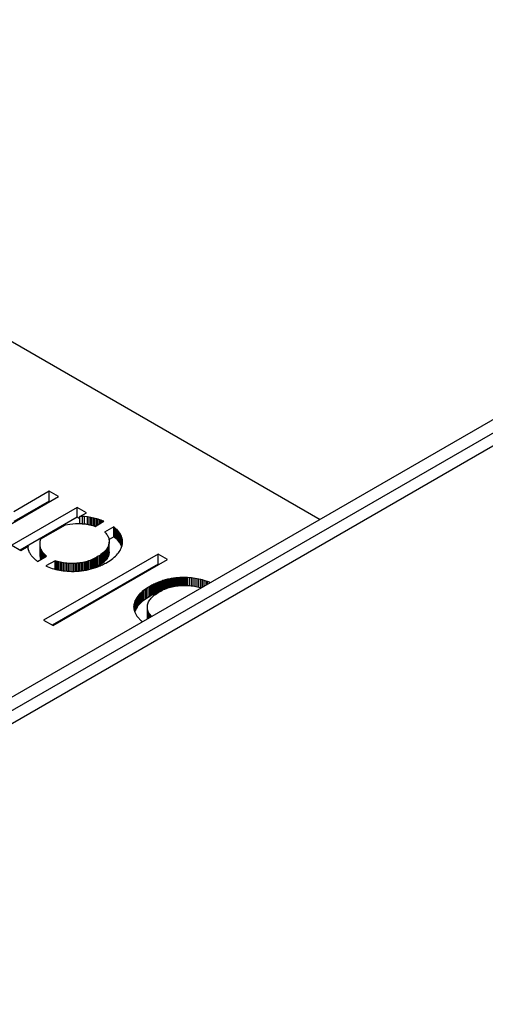
# Model space of a CAD drawing. Units: millimetres. Extents: x 3667 to 9459, y 4081 to 8176.
# Drawn here: x 7745 to 7802, y 6593 to 6715 of the extents above; entities that cross this region are included whole.
import ezdxf

# ---------------------------------------------------------------- set-up
doc = ezdxf.new("R2010")
doc.units = ezdxf.units.MM

msp = doc.modelspace()

# ---------------------------------------------------------------- linework, layer by layer
at = {"color": 7, "linetype": 'Continuous', "lineweight": 25}
for p, q in [((7637.98, 6736.05), (7781.67, 6653.09)), ((7884.33, 6712.36), (7640.38, 6571.53)), ((7641.8, 6570.71), (7885.75, 6711.54)), ((7886.46, 6710.32), (7642.5, 6569.49)), ((7741.25, 6651.24), (7749.33, 6655.9)), ((7748.18, 6656.56), (7743.8, 6654.03)), ((7749.33, 6655.9), (7748.18, 6656.56)), ((7748.18, 6655.34), (7748.18, 6656.56)), ((7751.63, 6654.57), (7743.56, 6649.91)), ((7748.18, 6655.34), (7743.8, 6652.81)), ((7748.27, 6655.29), (7748.18, 6655.34)), ((7752.78, 6653.91), (7751.63, 6654.57)), ((7751.63, 6653.35), (7751.63, 6654.57)), ((7751.63, 6653.35), (7744.62, 6649.3)), ((7751.98, 6653.15), (7751.63, 6653.35)), ((7751.98, 6653.45), (7752.78, 6653.91)), ((7752.29, 6653.45), (7751.98, 6653.45)), ((7751.98, 6652.57), (7751.98, 6653.45)), ((7752.55, 6653.44), (7752.29, 6653.45)), ((7752.29, 6652.56), (7752.29, 6653.45)), ((7752.93, 6653.4), (7752.55, 6653.44)), ((7752.55, 6652.54), (7752.55, 6653.44)), ((7753.13, 6653.37), (7752.93, 6653.4)), ((7752.93, 6652.48), (7752.93, 6653.4)), ((7753.32, 6653.33), (7753.13, 6653.37)), ((7753.13, 6652.44), (7753.13, 6653.37)), ((7753.51, 6653.3), (7753.32, 6653.33)), ((7753.32, 6652.39), (7753.32, 6653.33)), ((7747.17, 6650.67), (7750.2, 6652.42)), ((7750.2, 6652.42), (7750.73, 6652.49)), ((7750.73, 6652.49), (7751.1, 6652.54)), ((7751.1, 6652.54), (7751.46, 6652.57)), ((7751.46, 6652.57), (7751.7, 6652.58)), ((7751.7, 6652.58), (7751.92, 6652.58)), ((7751.92, 6652.58), (7752.15, 6652.57)), ((7752.15, 6652.57), (7752.25, 6652.56)), ((7752.25, 6652.56), (7752.37, 6652.55)), ((7752.37, 6652.55), (7752.47, 6652.55)), ((7752.47, 6652.55), (7752.58, 6652.53)), ((7752.58, 6652.53), (7752.68, 6652.52)), ((7752.68, 6652.52), (7752.78, 6652.51)), ((7752.78, 6652.51), (7752.89, 6652.49)), ((7752.89, 6652.49), (7753, 6652.47)), ((7753, 6652.47), (7753.09, 6652.45)), ((7753.09, 6652.45), (7753.18, 6652.43)), ((7753.18, 6652.43), (7753.29, 6652.4)), ((7753.29, 6652.4), (7753.39, 6652.38)), ((7753.39, 6652.38), (7753.58, 6652.32)), ((7753.71, 6653.25), (7753.51, 6653.3)), ((7753.51, 6652.34), (7753.51, 6653.3)), ((7753.58, 6652.32), (7753.77, 6652.25)), ((7753.89, 6653.21), (7753.71, 6653.25)), ((7753.71, 6652.28), (7753.71, 6653.25)), ((7753.77, 6652.25), (7753.88, 6652.21)), ((7753.88, 6652.21), (7754.95, 6652.86)), ((7754.07, 6653.16), (7753.89, 6653.21)), ((7754.25, 6653.11), (7754.07, 6653.16)), ((7754.07, 6652.33), (7754.07, 6653.16)), ((7754.44, 6653.05), (7754.25, 6653.11)), ((7754.6, 6652.99), (7754.44, 6653.05)), ((7754.44, 6652.55), (7754.44, 6653.05)), ((7754.77, 6652.93), (7754.6, 6652.99)), ((7754.94, 6652.86), (7754.77, 6652.93)), ((7754.77, 6652.75), (7754.77, 6652.93)), ((7754.95, 6652.86), (7754.94, 6652.86)), ((7754.94, 6652.85), (7754.94, 6652.86)), ((7756.17, 6652.17), (7755.04, 6651.52)), ((7756.23, 6652.11), (7756.17, 6652.17)), ((7756.17, 6650.94), (7756.17, 6652.17)), ((7756.32, 6652.04), (7756.23, 6652.11)), ((7756.23, 6650.89), (7756.23, 6652.11)), ((7755.04, 6651.52), (7755.09, 6651.47)), ((7755.09, 6651.47), (7755.18, 6651.37)), ((7755.18, 6651.37), (7755.26, 6651.28)), ((7755.26, 6651.28), (7755.34, 6651.17)), ((7755.34, 6651.17), (7755.41, 6651.07)), ((7755.41, 6651.07), (7755.46, 6650.97)), ((7755.46, 6650.97), (7755.51, 6650.86)), ((7756.17, 6650.94), (7755.58, 6650.6)), ((7756.23, 6650.89), (7756.17, 6650.94)), ((7756.32, 6650.82), (7756.23, 6650.89)), ((7756.4, 6651.97), (7756.32, 6652.04)), ((7756.32, 6650.82), (7756.32, 6652.04)), ((7756.48, 6651.9), (7756.4, 6651.97)), ((7756.4, 6650.75), (7756.4, 6651.97)), ((7756.57, 6651.82), (7756.48, 6651.9)), ((7756.48, 6650.67), (7756.48, 6651.9)), ((7756.64, 6651.74), (7756.57, 6651.82)), ((7756.57, 6650.59), (7756.57, 6651.82)), ((7756.7, 6651.67), (7756.64, 6651.74)), ((7756.64, 6650.52), (7756.64, 6651.74)), ((7756.77, 6651.59), (7756.7, 6651.67)), ((7756.7, 6650.44), (7756.7, 6651.67)), ((7756.83, 6651.51), (7756.77, 6651.59)), ((7756.77, 6650.37), (7756.77, 6651.59)), ((7756.89, 6651.43), (7756.83, 6651.51)), ((7756.83, 6650.29), (7756.83, 6651.51)), ((7756.94, 6651.35), (7756.89, 6651.43)), ((7756.89, 6650.21), (7756.89, 6651.43)), ((7756.99, 6651.27), (7756.94, 6651.35)), ((7756.94, 6650.13), (7756.94, 6651.35)), ((7757.04, 6651.19), (7756.99, 6651.27)), ((7756.99, 6650.05), (7756.99, 6651.27)), ((7757.07, 6651.1), (7757.04, 6651.19)), ((7757.04, 6649.96), (7757.04, 6651.19)), ((7757.11, 6651.02), (7757.07, 6651.1)), ((7757.07, 6649.88), (7757.07, 6651.1)), ((7757.14, 6650.94), (7757.11, 6651.02)), ((7757.11, 6649.8), (7757.11, 6651.02)), ((7757.17, 6650.85), (7757.14, 6650.94)), ((7757.14, 6649.72), (7757.14, 6650.94)), ((7743.56, 6649.91), (7744.7, 6649.25)), ((7744.7, 6649.25), (7745.58, 6649.76)), ((7745.58, 6649.76), (7745.56, 6649.6)), ((7745.58, 6649.4), (7745.58, 6649.76)), ((7747.06, 6650.18), (7747.09, 6650.39)), ((7747.06, 6650.09), (7747.06, 6650.18)), ((7747.06, 6649.98), (7747.06, 6650.09)), ((7747.06, 6648.86), (7747.06, 6650.09)), ((7747.06, 6649.86), (7747.06, 6649.98)), ((7747.06, 6648.76), (7747.06, 6649.98)), ((7747.08, 6649.74), (7747.06, 6649.86)), ((7747.06, 6648.63), (7747.06, 6649.86)), ((7747.1, 6649.63), (7747.08, 6649.74)), ((7747.08, 6648.52), (7747.08, 6649.74)), ((7747.09, 6650.39), (7747.17, 6650.67)), ((7755.44, 6649.67), (7755.38, 6649.56)), ((7755.5, 6649.8), (7755.44, 6649.67)), ((7755.44, 6648.45), (7755.44, 6649.67)), ((7755.54, 6649.92), (7755.5, 6649.8)), ((7755.5, 6648.57), (7755.5, 6649.8)), ((7755.51, 6650.86), (7755.55, 6650.76)), ((7755.56, 6650.04), (7755.54, 6649.92)), ((7755.54, 6648.69), (7755.54, 6649.92)), ((7755.55, 6650.76), (7755.57, 6650.64)), ((7755.59, 6650.16), (7755.56, 6650.04)), ((7755.56, 6648.81), (7755.56, 6650.04)), ((7755.57, 6650.64), (7755.59, 6650.53)), ((7755.59, 6650.53), (7755.6, 6650.41)), ((7755.6, 6650.29), (7755.59, 6650.16)), ((7755.59, 6648.94), (7755.59, 6650.16)), ((7755.6, 6650.41), (7755.6, 6650.29)), ((7755.6, 6649.06), (7755.6, 6650.29)), ((7756.4, 6650.75), (7756.32, 6650.82)), ((7756.48, 6650.67), (7756.4, 6650.75)), ((7756.57, 6650.59), (7756.48, 6650.67)), ((7756.64, 6650.52), (7756.57, 6650.59)), ((7756.7, 6650.44), (7756.64, 6650.52)), ((7756.77, 6650.37), (7756.7, 6650.44)), ((7756.83, 6650.29), (7756.77, 6650.37)), ((7756.89, 6650.21), (7756.83, 6650.29)), ((7756.94, 6650.13), (7756.89, 6650.21)), ((7756.99, 6650.05), (7756.94, 6650.13)), ((7757.04, 6649.96), (7756.99, 6650.05)), ((7757.07, 6649.88), (7757.04, 6649.96)), ((7757.11, 6649.8), (7757.07, 6649.88)), ((7757.09, 6649.52), (7757.14, 6649.67)), ((7757.14, 6649.72), (7757.11, 6649.8)), ((7757.14, 6649.67), (7757.19, 6649.82)), ((7757.15, 6649.69), (7757.14, 6649.72)), ((7757.2, 6650.77), (7757.17, 6650.85)), ((7757.17, 6649.74), (7757.17, 6650.85)), ((7757.19, 6649.82), (7757.22, 6649.97)), ((7757.21, 6650.68), (7757.2, 6650.77)), ((7757.2, 6649.84), (7757.2, 6650.77)), ((7757.23, 6650.6), (7757.21, 6650.68)), ((7757.22, 6649.97), (7757.24, 6650.06)), ((7757.24, 6650.51), (7757.23, 6650.6)), ((7757.23, 6650), (7757.23, 6650.6)), ((7757.25, 6650.42), (7757.24, 6650.51)), ((7757.24, 6650.15), (7757.25, 6650.24)), ((7757.24, 6650.06), (7757.24, 6650.15)), ((7757.25, 6650.33), (7757.25, 6650.42)), ((7757.25, 6650.24), (7757.25, 6650.33)), ((7745.56, 6649.6), (7745.59, 6649.36)), ((7745.59, 6649.36), (7745.66, 6649.17)), ((7745.66, 6649.17), (7745.69, 6649.08)), ((7745.69, 6649.08), (7745.74, 6649)), ((7745.74, 6649), (7745.78, 6648.91)), ((7745.78, 6648.91), (7745.83, 6648.82)), ((7745.83, 6648.82), (7745.89, 6648.74)), ((7745.89, 6648.74), (7745.95, 6648.66)), ((7745.95, 6648.66), (7746.01, 6648.58)), ((7746.01, 6648.58), (7746.08, 6648.5)), ((7746.08, 6648.5), (7746.15, 6648.41)), ((7746.76, 6647.9), (7747.84, 6648.56)), ((7747.06, 6648.76), (7747.06, 6648.86)), ((7747.06, 6648.63), (7747.06, 6648.76)), ((7747.08, 6648.52), (7747.06, 6648.63)), ((7747.1, 6648.41), (7747.08, 6648.52)), ((7747.13, 6649.52), (7747.1, 6649.63)), ((7747.1, 6648.41), (7747.1, 6649.63)), ((7747.17, 6649.42), (7747.13, 6649.52)), ((7747.13, 6648.3), (7747.13, 6649.52)), ((7747.22, 6649.31), (7747.17, 6649.42)), ((7747.17, 6648.19), (7747.17, 6649.42)), ((7747.27, 6649.21), (7747.22, 6649.31)), ((7747.22, 6648.18), (7747.22, 6649.31)), ((7747.33, 6649.1), (7747.27, 6649.21)), ((7747.27, 6648.21), (7747.27, 6649.21)), ((7747.4, 6649.01), (7747.33, 6649.1)), ((7747.33, 6648.25), (7747.33, 6649.1)), ((7747.47, 6648.91), (7747.4, 6649.01)), ((7747.4, 6648.29), (7747.4, 6649.01)), ((7747.56, 6648.82), (7747.47, 6648.91)), ((7747.47, 6648.34), (7747.47, 6648.91)), ((7761.64, 6648.79), (7747.5, 6640.63)), ((7747.65, 6648.73), (7747.56, 6648.82)), ((7747.56, 6648.39), (7747.56, 6648.82)), ((7747.75, 6648.64), (7747.65, 6648.73)), ((7747.65, 6648.44), (7747.65, 6648.73)), ((7747.84, 6648.56), (7747.75, 6648.64)), ((7747.75, 6648.5), (7747.75, 6648.64)), ((7754.26, 6648.53), (7754.08, 6648.42)), ((7754.43, 6648.64), (7754.26, 6648.53)), ((7754.26, 6647.3), (7754.26, 6648.53)), ((7754.59, 6648.75), (7754.43, 6648.64)), ((7754.43, 6647.41), (7754.43, 6648.64)), ((7754.74, 6648.87), (7754.59, 6648.75)), ((7754.59, 6647.53), (7754.59, 6648.75)), ((7754.88, 6648.98), (7754.74, 6648.87)), ((7754.74, 6647.64), (7754.74, 6648.87)), ((7755, 6649.09), (7754.88, 6648.98)), ((7754.88, 6647.75), (7754.88, 6648.98)), ((7755.11, 6649.21), (7755, 6649.09)), ((7755, 6647.87), (7755, 6649.09)), ((7755.21, 6649.32), (7755.11, 6649.21)), ((7755.11, 6647.98), (7755.11, 6649.21)), ((7755.3, 6649.44), (7755.21, 6649.32)), ((7755.21, 6648.1), (7755.21, 6649.32)), ((7755.38, 6649.56), (7755.3, 6649.44)), ((7755.3, 6648.22), (7755.3, 6649.44)), ((7755.38, 6648.33), (7755.38, 6649.56)), ((7755.44, 6648.45), (7755.38, 6648.33)), ((7755.5, 6648.57), (7755.44, 6648.45)), ((7755.54, 6648.69), (7755.5, 6648.57)), ((7755.56, 6648.81), (7755.54, 6648.69)), ((7755.59, 6648.94), (7755.56, 6648.81)), ((7755.6, 6649.06), (7755.59, 6648.94)), ((7756.22, 6648.41), (7756.37, 6648.54)), ((7756.37, 6648.54), (7756.51, 6648.67)), ((7756.51, 6648.67), (7756.63, 6648.81)), ((7756.63, 6648.81), (7756.75, 6648.95)), ((7756.75, 6648.95), (7756.85, 6649.09)), ((7756.85, 6649.09), (7756.94, 6649.23)), ((7756.94, 6649.23), (7757.02, 6649.38)), ((7757.02, 6649.38), (7757.09, 6649.52)), ((7762.8, 6648.12), (7761.64, 6648.79)), ((7761.64, 6647.57), (7761.64, 6648.79)), ((7746.15, 6648.41), (7746.23, 6648.34)), ((7746.23, 6648.34), (7746.32, 6648.26)), ((7746.32, 6648.26), (7746.4, 6648.18)), ((7746.4, 6648.18), (7746.49, 6648.1)), ((7746.49, 6648.1), (7746.59, 6648.03)), ((7746.59, 6648.03), (7746.68, 6647.96)), ((7746.68, 6647.96), (7746.76, 6647.9)), ((7747.13, 6648.3), (7747.1, 6648.41)), ((7747.17, 6648.19), (7747.13, 6648.3)), ((7747.19, 6648.16), (7747.17, 6648.19)), ((7748.91, 6647.98), (7747.79, 6647.33)), ((7747.79, 6647.33), (7747.94, 6647.26)), ((7747.94, 6647.26), (7748.15, 6647.18)), ((7761.64, 6647.57), (7748.56, 6640.01)), ((7748.66, 6639.96), (7762.8, 6648.12)), ((7749.04, 6647.93), (7748.91, 6647.98)), ((7748.91, 6646.94), (7748.91, 6647.98)), ((7749.22, 6647.88), (7749.04, 6647.93)), ((7749.04, 6646.9), (7749.04, 6647.93)), ((7749.4, 6647.83), (7749.22, 6647.88)), ((7749.22, 6646.86), (7749.22, 6647.88)), ((7749.58, 6647.79), (7749.4, 6647.83)), ((7749.4, 6646.83), (7749.4, 6647.83)), ((7749.77, 6647.75), (7749.58, 6647.79)), ((7749.58, 6646.79), (7749.58, 6647.79)), ((7749.97, 6647.71), (7749.77, 6647.75)), ((7749.77, 6646.76), (7749.77, 6647.75)), ((7750.17, 6647.69), (7749.97, 6647.71)), ((7749.97, 6646.74), (7749.97, 6647.71)), ((7750.37, 6647.67), (7750.17, 6647.69)), ((7750.17, 6646.72), (7750.17, 6647.69)), ((7750.58, 6647.65), (7750.37, 6647.67)), ((7750.37, 6646.69), (7750.37, 6647.67)), ((7750.79, 6647.64), (7750.58, 6647.65)), ((7750.58, 6646.68), (7750.58, 6647.65)), ((7751.02, 6647.64), (7750.79, 6647.64)), ((7750.79, 6646.67), (7750.79, 6647.64)), ((7751.25, 6647.64), (7751.02, 6647.64)), ((7751.02, 6646.66), (7751.02, 6647.64)), ((7751.43, 6647.65), (7751.25, 6647.64)), ((7751.25, 6646.66), (7751.25, 6647.64)), ((7751.62, 6647.66), (7751.43, 6647.65)), ((7751.43, 6646.67), (7751.43, 6647.65)), ((7751.81, 6647.68), (7751.62, 6647.66)), ((7751.99, 6647.7), (7751.81, 6647.68)), ((7751.81, 6646.69), (7751.81, 6647.68)), ((7752.18, 6647.73), (7751.99, 6647.7)), ((7751.99, 6646.71), (7751.99, 6647.7)), ((7752.35, 6647.76), (7752.18, 6647.73)), ((7752.18, 6646.72), (7752.18, 6647.73)), ((7752.54, 6647.81), (7752.35, 6647.76)), ((7752.35, 6646.75), (7752.35, 6647.76)), ((7752.71, 6647.85), (7752.54, 6647.81)), ((7752.54, 6646.78), (7752.54, 6647.81)), ((7752.89, 6647.9), (7752.71, 6647.85)), ((7752.71, 6646.81), (7752.71, 6647.85)), ((7753.06, 6647.96), (7752.89, 6647.9)), ((7752.89, 6646.84), (7752.89, 6647.9)), ((7753.24, 6648.02), (7753.06, 6647.96)), ((7753.06, 6646.88), (7753.06, 6647.96)), ((7753.41, 6648.09), (7753.24, 6648.02)), ((7753.24, 6646.92), (7753.24, 6648.02)), ((7753.58, 6648.16), (7753.41, 6648.09)), ((7753.41, 6646.97), (7753.41, 6648.09)), ((7753.75, 6648.24), (7753.58, 6648.16)), ((7753.58, 6647.02), (7753.58, 6648.16)), ((7753.92, 6648.33), (7753.75, 6648.24)), ((7753.75, 6647.07), (7753.75, 6648.24)), ((7754.08, 6648.42), (7753.92, 6648.33)), ((7753.92, 6647.13), (7753.92, 6648.33)), ((7754.08, 6647.19), (7754.08, 6648.42)), ((7754.26, 6647.3), (7754.08, 6647.19)), ((7754.08, 6647.19), (7754.22, 6647.24)), ((7754.22, 6647.24), (7754.36, 6647.3)), ((7754.43, 6647.41), (7754.26, 6647.3)), ((7754.36, 6647.3), (7754.5, 6647.36)), ((7754.59, 6647.53), (7754.43, 6647.41)), ((7754.5, 6647.36), (7754.63, 6647.42)), ((7754.74, 6647.64), (7754.59, 6647.53)), ((7754.63, 6647.42), (7754.76, 6647.48)), ((7754.88, 6647.75), (7754.74, 6647.64)), ((7754.76, 6647.48), (7754.9, 6647.55)), ((7755, 6647.87), (7754.88, 6647.75)), ((7754.9, 6647.55), (7755.04, 6647.62)), ((7755.11, 6647.98), (7755, 6647.87)), ((7755.04, 6647.62), (7755.17, 6647.69)), ((7755.21, 6648.1), (7755.11, 6647.98)), ((7755.17, 6647.69), (7755.5, 6647.89)), ((7755.3, 6648.22), (7755.21, 6648.1)), ((7755.38, 6648.33), (7755.3, 6648.22)), ((7755.5, 6647.89), (7755.71, 6648.02)), ((7755.71, 6648.02), (7755.89, 6648.15)), ((7755.89, 6648.15), (7756.06, 6648.27)), ((7756.06, 6648.27), (7756.22, 6648.41)), ((7761.74, 6647.51), (7761.64, 6647.57)), ((7748.15, 6647.18), (7748.35, 6647.1)), ((7748.35, 6647.1), (7748.57, 6647.03)), ((7748.57, 6647.03), (7748.78, 6646.97)), ((7748.78, 6646.97), (7749, 6646.91)), ((7749, 6646.91), (7749.23, 6646.86)), ((7749.23, 6646.86), (7749.45, 6646.82)), ((7749.45, 6646.82), (7749.68, 6646.77)), ((7749.68, 6646.77), (7749.92, 6646.74)), ((7749.92, 6646.74), (7750.15, 6646.72)), ((7750.15, 6646.72), (7750.39, 6646.69)), ((7750.39, 6646.69), (7750.64, 6646.67)), ((7750.64, 6646.67), (7750.8, 6646.67)), ((7750.8, 6646.67), (7750.96, 6646.66)), ((7750.96, 6646.66), (7751.11, 6646.66)), ((7751.11, 6646.66), (7751.26, 6646.66)), ((7751.26, 6646.66), (7751.42, 6646.67)), ((7751.42, 6646.67), (7751.57, 6646.67)), ((7751.57, 6646.67), (7751.74, 6646.68)), ((7751.74, 6646.68), (7751.89, 6646.7)), ((7751.89, 6646.7), (7752.03, 6646.71)), ((7752.03, 6646.71), (7752.19, 6646.73)), ((7752.19, 6646.73), (7752.35, 6646.75)), ((7752.35, 6646.75), (7752.49, 6646.77)), ((7752.49, 6646.77), (7752.64, 6646.8)), ((7752.64, 6646.8), (7752.78, 6646.82)), ((7752.78, 6646.82), (7752.93, 6646.85)), ((7752.93, 6646.85), (7753.08, 6646.88)), ((7753.08, 6646.88), (7753.23, 6646.92)), ((7753.23, 6646.92), (7753.37, 6646.96)), ((7753.37, 6646.96), (7753.52, 6647)), ((7753.52, 6647), (7753.66, 6647.05)), ((7753.66, 6647.05), (7753.8, 6647.09)), ((7753.8, 6647.09), (7753.94, 6647.14)), ((7753.94, 6647.14), (7754.08, 6647.19)), ((7754.08, 6647.19), (7754.05, 6647.18)), ((7760.61, 6644.8), (7760.4, 6644.67)), ((7760.75, 6644.87), (7760.61, 6644.8)), ((7760.61, 6643.57), (7760.61, 6644.8)), ((7760.88, 6644.94), (7760.75, 6644.87)), ((7760.75, 6643.64), (7760.75, 6644.87)), ((7761.01, 6645.01), (7760.88, 6644.94)), ((7760.88, 6643.72), (7760.88, 6644.94)), ((7761.14, 6645.08), (7761.01, 6645.01)), ((7761.01, 6643.78), (7761.01, 6645.01)), ((7761.28, 6645.14), (7761.14, 6645.08)), ((7761.14, 6643.85), (7761.14, 6645.08)), ((7761.41, 6645.2), (7761.28, 6645.14)), ((7761.28, 6643.91), (7761.28, 6645.14)), ((7761.55, 6645.26), (7761.41, 6645.2)), ((7761.41, 6643.98), (7761.41, 6645.2)), ((7761.68, 6645.32), (7761.55, 6645.26)), ((7761.55, 6644.04), (7761.55, 6645.26)), ((7761.83, 6645.37), (7761.68, 6645.32)), ((7761.68, 6644.09), (7761.68, 6645.32)), ((7761.96, 6645.42), (7761.83, 6645.37)), ((7761.83, 6644.15), (7761.83, 6645.37)), ((7762.11, 6645.47), (7761.96, 6645.42)), ((7761.96, 6644.21), (7761.96, 6645.42)), ((7762.25, 6645.52), (7762.11, 6645.47)), ((7762.11, 6644.29), (7762.11, 6645.47)), ((7762.4, 6645.56), (7762.25, 6645.52)), ((7762.25, 6644.36), (7762.25, 6645.52)), ((7762.54, 6645.6), (7762.4, 6645.56)), ((7762.4, 6644.43), (7762.4, 6645.56)), ((7762.68, 6645.64), (7762.54, 6645.6)), ((7762.54, 6644.49), (7762.54, 6645.6)), ((7762.82, 6645.68), (7762.68, 6645.64)), ((7762.68, 6644.55), (7762.68, 6645.64)), ((7762.97, 6645.71), (7762.82, 6645.68)), ((7763.12, 6645.74), (7762.97, 6645.71)), ((7762.97, 6644.65), (7762.97, 6645.71)), ((7763.26, 6645.77), (7763.12, 6645.74)), ((7763.12, 6644.69), (7763.12, 6645.74)), ((7763.42, 6645.8), (7763.26, 6645.77)), ((7763.26, 6644.73), (7763.26, 6645.77)), ((7763.37, 6644.76), (7763.55, 6644.8)), ((7763.57, 6645.82), (7763.42, 6645.8)), ((7763.42, 6644.77), (7763.42, 6645.8)), ((7763.55, 6644.8), (7763.74, 6644.84)), ((7763.72, 6645.84), (7763.57, 6645.82)), ((7763.57, 6644.81), (7763.57, 6645.82)), ((7763.86, 6645.85), (7763.72, 6645.84)), ((7763.74, 6644.84), (7763.92, 6644.87)), ((7764.02, 6645.87), (7763.86, 6645.85)), ((7763.86, 6644.86), (7763.86, 6645.85)), ((7763.92, 6644.87), (7764.11, 6644.89)), ((7764.18, 6645.88), (7764.02, 6645.87)), ((7764.02, 6644.88), (7764.02, 6645.87)), ((7764.11, 6644.89), (7764.3, 6644.91)), ((7764.32, 6645.89), (7764.18, 6645.88)), ((7764.3, 6644.91), (7764.48, 6644.92)), ((7764.48, 6645.9), (7764.32, 6645.89)), ((7764.64, 6645.9), (7764.48, 6645.9)), ((7764.48, 6644.92), (7764.48, 6645.9)), ((7764.48, 6644.92), (7764.68, 6644.93)), ((7764.8, 6645.9), (7764.64, 6645.9)), ((7764.64, 6644.93), (7764.64, 6645.9)), ((7764.68, 6644.93), (7764.91, 6644.93)), ((7764.96, 6645.9), (7764.8, 6645.9)), ((7764.91, 6644.93), (7765.13, 6644.93)), ((7765.12, 6645.89), (7764.96, 6645.9)), ((7764.96, 6644.93), (7764.96, 6645.9)), ((7765.28, 6645.89), (7765.12, 6645.89)), ((7765.13, 6644.93), (7765.34, 6644.92)), ((7765.52, 6645.87), (7765.28, 6645.89)), ((7765.28, 6644.92), (7765.28, 6645.89)), ((7765.34, 6644.92), (7765.55, 6644.91)), ((7765.76, 6645.85), (7765.52, 6645.87)), ((7765.55, 6644.91), (7765.75, 6644.89)), ((7765.75, 6644.89), (7765.96, 6644.86)), ((7766, 6645.82), (7765.76, 6645.85)), ((7765.76, 6644.89), (7765.76, 6645.85)), ((7765.96, 6644.86), (7766.15, 6644.83)), ((7766.23, 6645.79), (7766, 6645.82)), ((7766, 6644.85), (7766, 6645.82)), ((7766.15, 6644.83), (7766.33, 6644.79)), ((7766.47, 6645.75), (7766.23, 6645.79)), ((7766.23, 6644.81), (7766.23, 6645.79)), ((7766.33, 6644.79), (7766.52, 6644.75)), ((7766.7, 6645.71), (7766.47, 6645.75)), ((7766.47, 6644.76), (7766.47, 6645.75)), ((7766.92, 6645.66), (7766.7, 6645.71)), ((7766.7, 6644.7), (7766.7, 6645.71)), ((7767.14, 6645.6), (7766.92, 6645.66)), ((7766.92, 6644.63), (7766.92, 6645.66)), ((7767.35, 6645.54), (7767.14, 6645.6)), ((7767.14, 6644.7), (7767.14, 6645.6)), ((7767.57, 6645.47), (7767.35, 6645.54)), ((7767.35, 6644.82), (7767.35, 6645.54)), ((7767.77, 6645.39), (7767.57, 6645.47)), ((7767.57, 6644.95), (7767.57, 6645.47)), ((7767.98, 6645.32), (7767.77, 6645.39)), ((7768.1, 6645.26), (7767.98, 6645.32)), ((7767.98, 6645.19), (7767.98, 6645.32)), ((7759.16, 6643.61), (7759.06, 6643.47)), ((7759.28, 6643.75), (7759.16, 6643.61)), ((7759.16, 6642.39), (7759.16, 6643.61)), ((7759.4, 6643.89), (7759.28, 6643.75)), ((7759.28, 6642.53), (7759.28, 6643.75)), ((7759.55, 6644.02), (7759.4, 6643.89)), ((7759.4, 6642.66), (7759.4, 6643.89)), ((7759.69, 6644.16), (7759.55, 6644.02)), ((7759.55, 6642.8), (7759.55, 6644.02)), ((7759.86, 6644.29), (7759.69, 6644.16)), ((7759.69, 6642.93), (7759.69, 6644.16)), ((7760.03, 6644.41), (7759.86, 6644.29)), ((7759.86, 6643.06), (7759.86, 6644.29)), ((7760.21, 6644.54), (7760.03, 6644.41)), ((7760.03, 6643.19), (7760.03, 6644.41)), ((7760.4, 6644.67), (7760.21, 6644.54)), ((7760.21, 6643.32), (7760.21, 6644.54)), ((7760.4, 6643.44), (7760.4, 6644.67)), ((7760.61, 6643.57), (7760.4, 6643.44)), ((7760.75, 6643.64), (7760.61, 6643.57)), ((7760.88, 6643.72), (7760.75, 6643.64)), ((7761.01, 6643.78), (7760.88, 6643.72)), ((7760.93, 6643.47), (7761.05, 6643.59)), ((7761.14, 6643.85), (7761.01, 6643.78)), ((7761.05, 6643.59), (7761.18, 6643.7)), ((7761.28, 6643.91), (7761.14, 6643.85)), ((7761.18, 6643.7), (7761.32, 6643.81)), ((7761.41, 6643.98), (7761.28, 6643.91)), ((7761.32, 6643.81), (7761.48, 6643.92)), ((7761.55, 6644.04), (7761.41, 6643.98)), ((7761.48, 6643.92), (7761.65, 6644.03)), ((7761.68, 6644.09), (7761.55, 6644.04)), ((7761.65, 6644.03), (7761.83, 6644.14)), ((7761.83, 6644.15), (7761.68, 6644.09)), ((7761.83, 6644.14), (7762, 6644.23)), ((7761.87, 6644.16), (7761.83, 6644.15)), ((7762, 6644.23), (7762.17, 6644.32)), ((7762.17, 6644.32), (7762.33, 6644.4)), ((7762.33, 6644.4), (7762.5, 6644.47)), ((7762.5, 6644.47), (7762.68, 6644.55)), ((7762.68, 6644.55), (7762.85, 6644.61)), ((7762.85, 6644.61), (7763.02, 6644.67)), ((7763.02, 6644.67), (7763.2, 6644.72)), ((7763.2, 6644.72), (7763.37, 6644.76)), ((7766.52, 6644.75), (7766.7, 6644.7)), ((7766.7, 6644.7), (7766.87, 6644.65)), ((7766.87, 6644.65), (7766.97, 6644.61)), ((7758.67, 6642.41), (7758.66, 6642.32)), ((7758.68, 6642.5), (7758.67, 6642.41)), ((7758.67, 6642.15), (7758.67, 6642.41)), ((7758.69, 6642.59), (7758.68, 6642.5)), ((7758.72, 6642.74), (7758.69, 6642.59)), ((7758.69, 6641.95), (7758.69, 6642.59)), ((7758.77, 6642.89), (7758.72, 6642.74)), ((7758.72, 6641.78), (7758.72, 6642.74)), ((7758.82, 6643.04), (7758.77, 6642.89)), ((7758.77, 6641.66), (7758.77, 6642.89)), ((7758.89, 6643.18), (7758.82, 6643.04)), ((7758.82, 6641.81), (7758.82, 6643.04)), ((7758.97, 6643.33), (7758.89, 6643.18)), ((7758.89, 6641.96), (7758.89, 6643.18)), ((7759.06, 6643.47), (7758.97, 6643.33)), ((7758.97, 6642.11), (7758.97, 6643.33)), ((7759.06, 6642.24), (7759.06, 6643.47)), ((7759.16, 6642.39), (7759.06, 6642.24)), ((7759.28, 6642.53), (7759.16, 6642.39)), ((7759.4, 6642.66), (7759.28, 6642.53)), ((7759.55, 6642.8), (7759.4, 6642.66)), ((7759.69, 6642.93), (7759.55, 6642.8)), ((7759.86, 6643.06), (7759.69, 6642.93)), ((7760.03, 6643.19), (7759.86, 6643.06)), ((7760.21, 6643.32), (7760.03, 6643.19)), ((7760.4, 6643.44), (7760.21, 6643.32)), ((7760.32, 6642.27), (7760.33, 6642.4)), ((7760.33, 6642.4), (7760.35, 6642.52)), ((7760.35, 6642.52), (7760.38, 6642.64)), ((7760.38, 6642.64), (7760.43, 6642.77)), ((7760.43, 6642.77), (7760.48, 6642.89)), ((7760.48, 6642.89), (7760.55, 6643.01)), ((7760.55, 6643.01), (7760.62, 6643.13)), ((7760.62, 6643.13), (7760.71, 6643.24)), ((7760.71, 6643.24), (7760.81, 6643.36)), ((7760.81, 6643.36), (7760.93, 6643.47)), ((7758.66, 6642.32), (7758.66, 6642.23)), ((7758.66, 6642.22), (7758.66, 6642.32)), ((7758.66, 6642.23), (7758.67, 6642.14)), ((7758.67, 6642.14), (7758.67, 6642.05)), ((7758.67, 6642.05), (7758.68, 6641.96)), ((7758.68, 6641.96), (7758.7, 6641.88)), ((7758.7, 6641.88), (7758.72, 6641.79)), ((7758.72, 6641.79), (7758.75, 6641.71)), ((7758.75, 6641.71), (7758.77, 6641.63)), ((7758.77, 6641.66), (7758.76, 6641.66)), ((7758.82, 6641.81), (7758.77, 6641.66)), ((7758.77, 6641.63), (7758.81, 6641.54)), ((7758.81, 6641.54), (7758.84, 6641.45)), ((7758.89, 6641.96), (7758.82, 6641.81)), ((7758.84, 6641.45), (7758.89, 6641.37)), ((7758.97, 6642.11), (7758.89, 6641.96)), ((7758.89, 6641.37), (7758.93, 6641.3)), ((7758.93, 6641.3), (7758.97, 6641.22)), ((7759.06, 6642.24), (7758.97, 6642.11)), ((7758.97, 6641.22), (7759.03, 6641.13)), ((7759.03, 6641.13), (7759.1, 6641.05)), ((7760.32, 6642.16), (7760.32, 6642.27)), ((7760.32, 6641.05), (7760.32, 6642.27)), ((7760.32, 6642.05), (7760.32, 6642.16)), ((7760.32, 6640.93), (7760.32, 6642.16)), ((7760.35, 6641.94), (7760.32, 6642.05)), ((7760.32, 6640.82), (7760.32, 6642.05)), ((7760.37, 6641.82), (7760.35, 6641.94)), ((7760.41, 6641.72), (7760.37, 6641.82)), ((7760.37, 6640.79), (7760.37, 6641.82)), ((7760.45, 6641.61), (7760.41, 6641.72)), ((7760.41, 6640.82), (7760.41, 6641.72)), ((7760.51, 6641.51), (7760.45, 6641.61)), ((7760.45, 6640.84), (7760.45, 6641.61)), ((7760.57, 6641.41), (7760.51, 6641.51)), ((7760.51, 6640.88), (7760.51, 6641.51)), ((7760.65, 6641.31), (7760.57, 6641.41)), ((7760.57, 6640.91), (7760.57, 6641.41)), ((7760.73, 6641.21), (7760.65, 6641.31)), ((7760.65, 6640.95), (7760.65, 6641.31)), ((7760.82, 6641.12), (7760.73, 6641.21)), ((7760.73, 6641), (7760.73, 6641.21)), ((7747.5, 6640.63), (7748.66, 6639.96)), ((7759.1, 6641.05), (7759.15, 6640.98)), ((7759.15, 6640.98), (7759.21, 6640.9)), ((7759.21, 6640.9), (7759.29, 6640.82)), ((7759.29, 6640.82), (7759.36, 6640.75)), ((7759.36, 6640.75), (7759.44, 6640.67)), ((7759.44, 6640.67), (7759.52, 6640.6)), ((7759.52, 6640.6), (7759.6, 6640.53)), ((7759.6, 6640.53), (7759.7, 6640.45)), ((7759.7, 6640.45), (7759.73, 6640.42)), ((7760.32, 6640.93), (7760.32, 6641.05)), ((7760.32, 6640.82), (7760.32, 6640.93)), ((7760.33, 6640.77), (7760.32, 6640.82)), ((7760.86, 6641.08), (7760.82, 6641.12)), ((7760.82, 6641.06), (7760.82, 6641.12))]:
    msp.add_line(p, q, dxfattribs=at)
at = {"color": 8, "linetype": 'Continuous', "lineweight": 25}
for p, q in [((7753.89, 6652.21), (7753.89, 6653.21)), ((7754.25, 6652.44), (7754.25, 6653.11)), ((7754.6, 6652.65), (7754.6, 6652.99)), ((7757.21, 6649.92), (7757.21, 6650.68)), ((7757.24, 6650.06), (7757.24, 6650.51)), ((7751.62, 6646.68), (7751.62, 6647.66)), ((7762.82, 6644.6), (7762.82, 6645.68)), ((7763.72, 6644.83), (7763.72, 6645.84)), ((7764.18, 6644.9), (7764.18, 6645.88)), ((7764.32, 6644.91), (7764.32, 6645.89)), ((7764.8, 6644.93), (7764.8, 6645.9)), ((7765.12, 6644.93), (7765.12, 6645.89)), ((7765.52, 6644.91), (7765.52, 6645.87)), ((7767.77, 6645.07), (7767.77, 6645.39)), ((7758.68, 6642.01), (7758.68, 6642.5)), ((7760.35, 6640.78), (7760.35, 6641.94))]:
    msp.add_line(p, q, dxfattribs=at)

doc.saveas('drawing.dxf')
